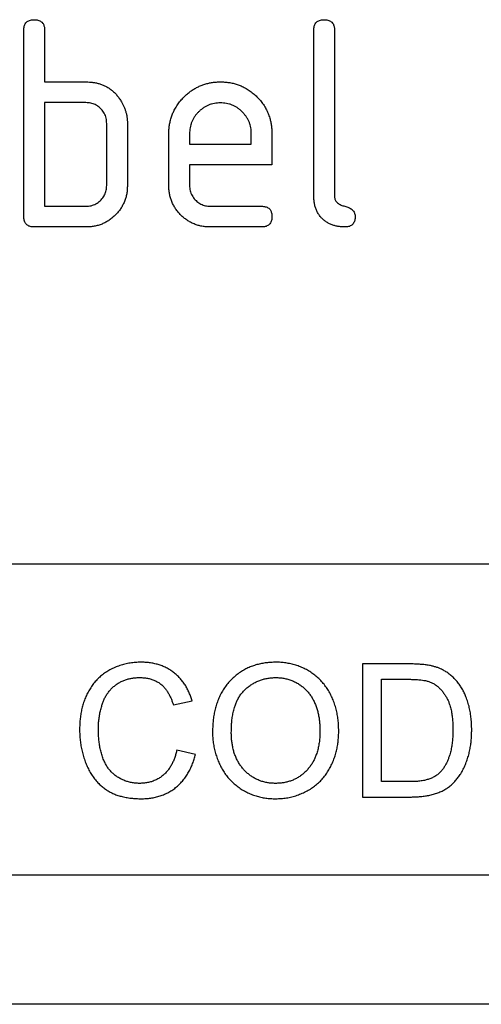
# Model space of a CAD drawing. Units: millimetres. Extents: x -663 to 818, y -450 to 587.
# Drawn here: x 613 to 631, y 439 to 477 of the extents above; entities that cross this region are included whole.
import ezdxf

# ---------------------------------------------------------------- set-up
doc = ezdxf.new("R2010")
doc.units = ezdxf.units.MM
doc.layers.add('132333', color=7, linetype='Continuous')

# ---------------------------------------------------------------- blocks, each defined once
blk = doc.blocks.new('1037963-M_004_Front_view')
for p, q in [((232.652, 121.1), (232.652, 128.3)), ((233.452, 128.3), (233.452, 126.3)), ((243.852, 121.9), (243.852, 128.3)), ((244.652, 128.3), (244.652, 121.9)), ((233.452, 126.3), (235.052, 126.3)), ((233.452, 125.5), (233.452, 121.5)), ((235.052, 125.5), (233.452, 125.5)), ((235.852, 122.3), (235.852, 124.7)), ((236.652, 124.7), (236.652, 122.3)), ((238.252, 122.3), (238.252, 124.3)), ((239.052, 124.298), (239.052, 123.9)), ((241.439, 123.9), (241.439, 124.298)), ((242.234, 124.3), (242.234, 123.1)), ((239.052, 123.9), (241.439, 123.9)), ((242.234, 123.1), (239.052, 123.1)), ((239.052, 123.1), (239.052, 122.3)), ((233.452, 121.5), (235.052, 121.5)), ((239.848, 121.5), (241.836, 121.5)), ((235.052, 120.7), (233.052, 120.7)), ((241.836, 120.7), (239.848, 120.7)), ((215.452, 107.7), (257.452, 107.7)), ((245.737, 103.837), (245.737, 98.7)), ((247.494, 103.837), (245.737, 103.837)), ((246.462, 103.244), (247.503, 103.244)), ((246.462, 99.293), (246.462, 103.244)), ((238.427, 102.254), (239.152, 102.409)), ((239.284, 100.344), (238.559, 100.513)), ((247.52, 99.293), (246.462, 99.293)), ((245.737, 98.7), (247.577, 98.7)), ((215.452, 95.7), (257.452, 95.7)), ((257.452, 90.7), (165.452, 90.7))]:
    blk.add_line(p, q)
for points, knots in [([(232.652, 128.3), (232.653, 128.324), (232.655, 128.373), (232.666, 128.445), (232.689, 128.514), (232.727, 128.576), (232.779, 128.628), (232.842, 128.664), (232.91, 128.687), (232.98, 128.699), (233.028, 128.7), (233.052, 128.7)], [0, 0, 0, 0, 0.112005, 0.224034, 0.336007, 0.448021, 0.559989, 0.669878, 0.780063, 0.889906, 1, 1, 1, 1]), ([(233.052, 128.7), (233.076, 128.7), (233.125, 128.699), (233.196, 128.686), (233.266, 128.663), (233.329, 128.625), (233.376, 128.577), (233.41, 128.523), (233.429, 128.469), (233.445, 128.414), (233.451, 128.357), (233.452, 128.319), (233.452, 128.3)], [0, 0, 0, 0, 0.112135, 0.2238, 0.336212, 0.447669, 0.560076, 0.647705, 0.735998, 0.8241, 0.911807, 1, 1, 1, 1]), ([(243.852, 128.3), (243.853, 128.324), (243.855, 128.373), (243.866, 128.445), (243.889, 128.514), (243.927, 128.576), (243.979, 128.628), (244.042, 128.664), (244.11, 128.687), (244.18, 128.699), (244.228, 128.7), (244.252, 128.7)], [0, 0, 0, 0, 0.112005, 0.224034, 0.336007, 0.448021, 0.559989, 0.669878, 0.780063, 0.889906, 1, 1, 1, 1]), ([(244.252, 128.7), (244.276, 128.7), (244.325, 128.699), (244.396, 128.686), (244.466, 128.663), (244.529, 128.625), (244.576, 128.577), (244.61, 128.523), (244.629, 128.469), (244.645, 128.414), (244.651, 128.357), (244.652, 128.319), (244.652, 128.3)], [0, 0, 0, 0, 0.112135, 0.2238, 0.336212, 0.447669, 0.560076, 0.647705, 0.735998, 0.8241, 0.911807, 1, 1, 1, 1]), ([(235.052, 126.3), (235.097, 126.299), (235.186, 126.296), (235.321, 126.285), (235.454, 126.261), (235.584, 126.225), (235.71, 126.179), (235.833, 126.123), (235.953, 126.051), (236.067, 125.964), (236.176, 125.863), (236.275, 125.752), (236.361, 125.631), (236.413, 125.547), (236.439, 125.505)], [0, 0, 0, 0, 0.080017, 0.159962, 0.239986, 0.319984, 0.400004, 0.480021, 0.559995, 0.648032, 0.736025, 0.824042, 0.911997, 1, 1, 1, 1]), ([(238.252, 124.3), (238.253, 124.355), (238.256, 124.464), (238.272, 124.628), (238.305, 124.789), (238.35, 124.947), (238.408, 125.101), (238.486, 125.256), (238.581, 125.414), (238.698, 125.569), (238.829, 125.711), (238.961, 125.834), (239.093, 125.939), (239.222, 126.025), (239.357, 126.1), (239.499, 126.163), (239.643, 126.215), (239.791, 126.255), (239.941, 126.282), (240.093, 126.296), (240.194, 126.299), (240.245, 126.3)], [0, 0, 0, 0, 0.052268, 0.10453, 0.156795, 0.209073, 0.26133, 0.313602, 0.375195, 0.43679, 0.498385, 0.559981, 0.609265, 0.658546, 0.707828, 0.757112, 0.806393, 0.854794, 0.903206, 0.951596, 1, 1, 1, 1]), ([(240.245, 126.3), (240.299, 126.299), (240.409, 126.296), (240.573, 126.28), (240.734, 126.247), (240.893, 126.203), (241.047, 126.145), (241.203, 126.068), (241.362, 125.974), (241.515, 125.855), (241.658, 125.724), (241.79, 125.582), (241.905, 125.426), (242.008, 125.261), (242.089, 125.085), (242.151, 124.915), (242.19, 124.754), (242.217, 124.604), (242.231, 124.452), (242.233, 124.351), (242.234, 124.3)], [0, 0, 0, 0, 0.052271, 0.104534, 0.156801, 0.209083, 0.261338, 0.313614, 0.375208, 0.436806, 0.498403, 0.560003, 0.621596, 0.683197, 0.744789, 0.806387, 0.854784, 0.903209, 0.951589, 1, 1, 1, 1]), ([(235.852, 124.7), (235.85, 124.734), (235.847, 124.801), (235.833, 124.901), (235.803, 124.998), (235.76, 125.09), (235.705, 125.175), (235.641, 125.253), (235.569, 125.32), (235.492, 125.377), (235.412, 125.424), (235.326, 125.459), (235.236, 125.484), (235.144, 125.496), (235.083, 125.499), (235.052, 125.5)], [0, 0, 0, 0, 0.080032, 0.159897, 0.239958, 0.319965, 0.399983, 0.479982, 0.559969, 0.633322, 0.706671, 0.780041, 0.853421, 0.926626, 1, 1, 1, 1]), ([(236.439, 125.505), (236.458, 125.471), (236.494, 125.401), (236.543, 125.294), (236.582, 125.182), (236.613, 125.066), (236.637, 124.947), (236.648, 124.824), (236.651, 124.741), (236.652, 124.7)], [0, 0, 0, 0, 0.140106, 0.279908, 0.419876, 0.560103, 0.706773, 0.853207, 1, 1, 1, 1]), ([(240.245, 125.491), (240.205, 125.489), (240.127, 125.486), (240.01, 125.473), (239.896, 125.445), (239.785, 125.404), (239.679, 125.354), (239.58, 125.293), (239.488, 125.223), (239.403, 125.144), (239.324, 125.059), (239.252, 124.966), (239.19, 124.866), (239.138, 124.759), (239.098, 124.648), (239.07, 124.533), (239.057, 124.416), (239.054, 124.338), (239.052, 124.298)], [0, 0, 0, 0, 0.062808, 0.125375, 0.188022, 0.250859, 0.313636, 0.37519, 0.436751, 0.4984, 0.560043, 0.622864, 0.685689, 0.748589, 0.81155, 0.874356, 0.937072, 1, 1, 1, 1]), ([(241.439, 124.298), (241.437, 124.337), (241.434, 124.416), (241.421, 124.533), (241.394, 124.648), (241.353, 124.759), (241.302, 124.864), (241.241, 124.963), (241.17, 125.055), (241.092, 125.141), (241.006, 125.22), (240.914, 125.292), (240.813, 125.353), (240.706, 125.405), (240.595, 125.445), (240.48, 125.473), (240.363, 125.485), (240.284, 125.489), (240.245, 125.491)], [0, 0, 0, 0, 0.06279, 0.12537, 0.188039, 0.250862, 0.313625, 0.375195, 0.43676, 0.498399, 0.560048, 0.622868, 0.685683, 0.748593, 0.811561, 0.874355, 0.937065, 1, 1, 1, 1]), ([(235.052, 121.5), (235.085, 121.501), (235.152, 121.504), (235.252, 121.52), (235.348, 121.552), (235.44, 121.594), (235.525, 121.649), (235.602, 121.714), (235.669, 121.785), (235.726, 121.862), (235.772, 121.942), (235.809, 122.027), (235.835, 122.116), (235.848, 122.208), (235.85, 122.269), (235.852, 122.3)], [0, 0, 0, 0, 0.080091, 0.159859, 0.239943, 0.320015, 0.399938, 0.479957, 0.560012, 0.633316, 0.706624, 0.780069, 0.853434, 0.926572, 1, 1, 1, 1]), ([(236.652, 122.3), (236.65, 122.247), (236.648, 122.142), (236.628, 121.984), (236.589, 121.831), (236.54, 121.68), (236.471, 121.538), (236.392, 121.403), (236.297, 121.28), (236.193, 121.165), (236.078, 121.058), (235.951, 120.964), (235.817, 120.88), (235.672, 120.813), (235.523, 120.76), (235.368, 120.725), (235.21, 120.704), (235.105, 120.701), (235.052, 120.7)], [0, 0, 0, 0, 0.062721, 0.125443, 0.188159, 0.250882, 0.3136, 0.375198, 0.4368, 0.498402, 0.560005, 0.622859, 0.685718, 0.748572, 0.811426, 0.874286, 0.93714, 1, 1, 1, 1]), ([(239.848, 120.7), (239.796, 120.701), (239.69, 120.704), (239.533, 120.725), (239.379, 120.76), (239.23, 120.814), (239.087, 120.879), (238.954, 120.962), (238.829, 121.054), (238.714, 121.159), (238.608, 121.274), (238.514, 121.401), (238.43, 121.535), (238.365, 121.68), (238.311, 121.829), (238.277, 121.984), (238.256, 122.142), (238.253, 122.247), (238.252, 122.3)], [0, 0, 0, 0, 0.062723, 0.125439, 0.188163, 0.250879, 0.313596, 0.375199, 0.436798, 0.4984, 0.560005, 0.622858, 0.685717, 0.748572, 0.811426, 0.874286, 0.93714, 1, 1, 1, 1]), ([(239.052, 122.3), (239.053, 122.267), (239.056, 122.2), (239.072, 122.1), (239.105, 122.005), (239.149, 121.915), (239.203, 121.83), (239.267, 121.753), (239.337, 121.685), (239.413, 121.627), (239.493, 121.581), (239.577, 121.544), (239.665, 121.517), (239.756, 121.504), (239.818, 121.501), (239.848, 121.5)], [0, 0, 0, 0, 0.080084, 0.159859, 0.239953, 0.320001, 0.399944, 0.479948, 0.560014, 0.633316, 0.706611, 0.780078, 0.853446, 0.926564, 1, 1, 1, 1]), ([(245.05, 120.7), (245.005, 120.702), (244.916, 120.705), (244.782, 120.719), (244.651, 120.749), (244.525, 120.793), (244.403, 120.851), (244.29, 120.923), (244.187, 121.01), (244.094, 121.11), (244.014, 121.224), (243.95, 121.349), (243.903, 121.482), (243.873, 121.62), (243.858, 121.76), (243.854, 121.853), (243.852, 121.9)], [0, 0, 0, 0, 0.07006, 0.13991, 0.209875, 0.279972, 0.349975, 0.419942, 0.489986, 0.560029, 0.633357, 0.706711, 0.780092, 0.853431, 0.926652, 1, 1, 1, 1]), ([(244.652, 121.9), (244.652, 121.879), (244.653, 121.838), (244.669, 121.778), (244.691, 121.72), (244.727, 121.669), (244.775, 121.623), (244.832, 121.578), (244.903, 121.545), (244.976, 121.52), (245.05, 121.5), (245.125, 121.48), (245.198, 121.455), (245.267, 121.421), (245.326, 121.378), (245.374, 121.331), (245.408, 121.279), (245.432, 121.222), (245.447, 121.162), (245.448, 121.121), (245.448, 121.1)], [0, 0, 0, 0, 0.050057, 0.099931, 0.150129, 0.199912, 0.250094, 0.312443, 0.375013, 0.437488, 0.499988, 0.562484, 0.624983, 0.687494, 0.749934, 0.800032, 0.849911, 0.900052, 0.949948, 1, 1, 1, 1]), ([(241.836, 121.5), (241.86, 121.5), (241.908, 121.499), (241.98, 121.486), (242.049, 121.463), (242.112, 121.424), (242.159, 121.376), (242.193, 121.323), (242.212, 121.269), (242.227, 121.214), (242.233, 121.157), (242.234, 121.119), (242.234, 121.1)], [0, 0, 0, 0, 0.112087, 0.22384, 0.336159, 0.447707, 0.560067, 0.647711, 0.736004, 0.824099, 0.911809, 1, 1, 1, 1]), ([(233.052, 120.7), (233.032, 120.701), (232.991, 120.703), (232.931, 120.71), (232.872, 120.724), (232.818, 120.751), (232.766, 120.783), (232.723, 120.831), (232.689, 120.89), (232.665, 120.958), (232.656, 121.029), (232.653, 121.076), (232.652, 121.1)], [0, 0, 0, 0, 0.093262, 0.186737, 0.279992, 0.373295, 0.466917, 0.559864, 0.67022, 0.779905, 0.890075, 1, 1, 1, 1]), ([(242.234, 121.1), (242.234, 121.076), (242.233, 121.027), (242.22, 120.956), (242.197, 120.887), (242.16, 120.824), (242.107, 120.773), (242.045, 120.736), (241.978, 120.713), (241.907, 120.704), (241.859, 120.701), (241.836, 120.7)], [0, 0, 0, 0, 0.112089, 0.223938, 0.336107, 0.448011, 0.55993, 0.670034, 0.779902, 0.890028, 1, 1, 1, 1]), ([(245.448, 121.1), (245.448, 121.076), (245.447, 121.027), (245.434, 120.956), (245.411, 120.887), (245.374, 120.824), (245.321, 120.773), (245.26, 120.736), (245.192, 120.713), (245.121, 120.704), (245.074, 120.701), (245.05, 120.7)], [0, 0, 0, 0, 0.112089, 0.223938, 0.336107, 0.448011, 0.55993, 0.670034, 0.779902, 0.890028, 1, 1, 1, 1]), ([(237.172, 103.902), (237.103, 103.901), (236.965, 103.898), (236.759, 103.874), (236.556, 103.833), (236.357, 103.776), (236.164, 103.701), (235.981, 103.612), (235.811, 103.51), (235.653, 103.393), (235.508, 103.263), (235.377, 103.118), (235.259, 102.962), (235.157, 102.796), (235.067, 102.622), (234.992, 102.442), (234.93, 102.257), (234.882, 102.069), (234.846, 101.879), (234.822, 101.689), (234.809, 101.498), (234.807, 101.37), (234.805, 101.306)], [0, 0, 0, 0, 0.052265, 0.104538, 0.156798, 0.209064, 0.261323, 0.313592, 0.362869, 0.412148, 0.461424, 0.510699, 0.559978, 0.60926, 0.658538, 0.707821, 0.757102, 0.806384, 0.854788, 0.903192, 0.951596, 1, 1, 1, 1]), ([(239.152, 102.409), (239.135, 102.463), (239.103, 102.571), (239.042, 102.728), (238.968, 102.879), (238.884, 103.026), (238.788, 103.163), (238.682, 103.291), (238.564, 103.407), (238.437, 103.514), (238.3, 103.608), (238.154, 103.691), (237.999, 103.76), (237.84, 103.815), (237.675, 103.854), (237.509, 103.883), (237.341, 103.899), (237.228, 103.901), (237.172, 103.902)], [0, 0, 0, 0, 0.0627222, 0.1254424, 0.1881621, 0.2508854, 0.3136008, 0.3752031, 0.4368004, 0.4984, 0.5599999, 0.6228534, 0.6857133, 0.7485632, 0.8114264, 0.8742831, 0.9371399, 1, 1, 1, 1]), ([(242.382, 103.902), (242.32, 103.901), (242.198, 103.898), (242.014, 103.883), (241.833, 103.852), (241.653, 103.811), (241.478, 103.755), (241.308, 103.685), (241.139, 103.597), (240.973, 103.492), (240.813, 103.367), (240.663, 103.231), (240.527, 103.081), (240.404, 102.92), (240.296, 102.748), (240.205, 102.567), (240.128, 102.38), (240.065, 102.187), (240.017, 101.992), (239.982, 101.795), (239.957, 101.598), (239.945, 101.399), (239.943, 101.267), (239.942, 101.2)], [0, 0, 0, 0, 0.044808, 0.089585, 0.1344, 0.179199, 0.224001, 0.2688, 0.313607, 0.362882, 0.412161, 0.461446, 0.510716, 0.560008, 0.609281, 0.658565, 0.707845, 0.757127, 0.806403, 0.854807, 0.903213, 0.951596, 1, 1, 1, 1]), ([(244.815, 101.26), (244.814, 101.33), (244.811, 101.471), (244.793, 101.681), (244.762, 101.89), (244.717, 102.097), (244.656, 102.299), (244.583, 102.492), (244.495, 102.676), (244.397, 102.849), (244.282, 103.012), (244.155, 103.165), (244.012, 103.304), (243.859, 103.431), (243.695, 103.543), (243.521, 103.641), (243.341, 103.726), (243.154, 103.791), (242.964, 103.843), (242.772, 103.878), (242.577, 103.899), (242.447, 103.901), (242.382, 103.902)], [0, 0, 0, 0, 0.052271, 0.104536, 0.156811, 0.209072, 0.261341, 0.313606, 0.362888, 0.412168, 0.461443, 0.510723, 0.560003, 0.609279, 0.658558, 0.707837, 0.757114, 0.806398, 0.854794, 0.903197, 0.951598, 1, 1, 1, 1]), ([(248.401, 103.763), (248.346, 103.774), (248.234, 103.797), (248.065, 103.815), (247.885, 103.828), (247.694, 103.836), (247.561, 103.836), (247.494, 103.837)], [0, 0, 0, 0, 0.186642, 0.373311, 0.559982, 0.779985, 1, 1, 1, 1]), ([(249.148, 103.395), (249.107, 103.428), (249.026, 103.493), (248.893, 103.578), (248.763, 103.644), (248.638, 103.695), (248.521, 103.731), (248.441, 103.752), (248.401, 103.763)], [0, 0, 0, 0, 0.186697, 0.373229, 0.560034, 0.706716, 0.853276, 1, 1, 1, 1]), ([(249.952, 101.296), (249.951, 101.368), (249.949, 101.513), (249.933, 101.729), (249.904, 101.944), (249.863, 102.156), (249.807, 102.366), (249.739, 102.555), (249.665, 102.726), (249.584, 102.876), (249.494, 103.02), (249.388, 103.154), (249.276, 103.282), (249.191, 103.358), (249.148, 103.395)], [0, 0, 0, 0, 0.0933368, 0.1866811, 0.2800111, 0.3733357, 0.4666785, 0.5600016, 0.6333441, 0.7066676, 0.7799986, 0.8533383, 0.9266716, 1, 1, 1, 1]), ([(235.53, 101.309), (235.531, 101.37), (235.533, 101.492), (235.548, 101.674), (235.575, 101.854), (235.611, 102.033), (235.654, 102.196), (235.701, 102.345), (235.756, 102.478), (235.823, 102.605), (235.901, 102.725), (235.991, 102.837), (236.092, 102.938), (236.202, 103.03), (236.321, 103.11), (236.449, 103.176), (236.582, 103.228), (236.718, 103.267), (236.856, 103.292), (236.996, 103.308), (237.09, 103.309), (237.137, 103.31)], [0, 0, 0, 0, 0.062736, 0.125443, 0.188188, 0.250913, 0.313642, 0.362933, 0.412204, 0.461481, 0.510753, 0.560037, 0.609298, 0.65858, 0.707852, 0.757129, 0.806398, 0.854802, 0.903196, 0.951599, 1, 1, 1, 1]), ([(237.137, 103.31), (237.185, 103.309), (237.282, 103.306), (237.426, 103.288), (237.567, 103.254), (237.703, 103.203), (237.832, 103.136), (237.951, 103.053), (238.054, 102.956), (238.142, 102.851), (238.217, 102.741), (238.283, 102.625), (238.338, 102.504), (238.387, 102.381), (238.414, 102.296), (238.427, 102.254)], [0, 0, 0, 0, 0.080008, 0.16001, 0.240005, 0.32, 0.39997, 0.479957, 0.559954, 0.633277, 0.706622, 0.779963, 0.853308, 0.926653, 1, 1, 1, 1]), ([(240.666, 101.192), (240.668, 101.257), (240.67, 101.386), (240.681, 101.58), (240.703, 101.773), (240.736, 101.964), (240.781, 102.139), (240.835, 102.296), (240.896, 102.436), (240.968, 102.571), (241.055, 102.697), (241.158, 102.81), (241.27, 102.912), (241.392, 103.005), (241.52, 103.087), (241.655, 103.159), (241.796, 103.216), (241.941, 103.258), (242.087, 103.288), (242.236, 103.307), (242.336, 103.309), (242.386, 103.31)], [0, 0, 0, 0, 0.062722, 0.125427, 0.188154, 0.25087, 0.31359, 0.362874, 0.412159, 0.46145, 0.510732, 0.560014, 0.6093, 0.658573, 0.707856, 0.757132, 0.806408, 0.854803, 0.903213, 0.951596, 1, 1, 1, 1]), ([(242.386, 103.31), (242.438, 103.309), (242.542, 103.306), (242.698, 103.286), (242.851, 103.25), (243, 103.202), (243.143, 103.137), (243.276, 103.06), (243.399, 102.974), (243.511, 102.877), (243.615, 102.772), (243.706, 102.656), (243.791, 102.528), (243.866, 102.387), (243.931, 102.236), (243.984, 102.079), (244.024, 101.92), (244.057, 101.758), (244.075, 101.594), (244.089, 101.43), (244.09, 101.32), (244.091, 101.265)], [0, 0, 0, 0, 0.05227, 0.104529, 0.156797, 0.209053, 0.261326, 0.313585, 0.362865, 0.41214, 0.461427, 0.510701, 0.55998, 0.614977, 0.669978, 0.724976, 0.779986, 0.834984, 0.889987, 0.944996, 1, 1, 1, 1]), ([(247.503, 103.244), (247.556, 103.243), (247.663, 103.242), (247.824, 103.237), (247.972, 103.222), (248.109, 103.204), (248.233, 103.179), (248.312, 103.152), (248.352, 103.138)], [0, 0, 0, 0, 0.186684, 0.3733676, 0.5600261, 0.7067089, 0.8533931, 1, 1, 1, 1]), ([(248.352, 103.138), (248.393, 103.12), (248.475, 103.083), (248.588, 103.007), (248.691, 102.919), (248.785, 102.822), (248.868, 102.716), (248.943, 102.606), (249.009, 102.49), (249.065, 102.37), (249.115, 102.227), (249.158, 102.061), (249.192, 101.875), (249.214, 101.686), (249.225, 101.497), (249.227, 101.371), (249.228, 101.307)], [0, 0, 0, 0, 0.062701, 0.125418, 0.188127, 0.25084, 0.313562, 0.375168, 0.436766, 0.498378, 0.559972, 0.647985, 0.73598, 0.823986, 0.911993, 1, 1, 1, 1]), ([(234.805, 101.306), (234.806, 101.236), (234.808, 101.094), (234.827, 100.883), (234.857, 100.673), (234.9, 100.465), (234.955, 100.26), (235.022, 100.063), (235.1, 99.874), (235.189, 99.694), (235.294, 99.524), (235.412, 99.362), (235.539, 99.222), (235.671, 99.102), (235.803, 99.001), (235.945, 98.912), (236.093, 98.836), (236.248, 98.774), (236.417, 98.723), (236.6, 98.682), (236.794, 98.653), (236.99, 98.637), (237.121, 98.635), (237.186, 98.634)], [0, 0, 0, 0, 0.052268, 0.104534, 0.156806, 0.209067, 0.261336, 0.313604, 0.362881, 0.412165, 0.461436, 0.510713, 0.559993, 0.601052, 0.642125, 0.683187, 0.724257, 0.765325, 0.806392, 0.854794, 0.903195, 0.951597, 1, 1, 1, 1]), ([(237.119, 99.227), (237.067, 99.228), (236.964, 99.231), (236.81, 99.252), (236.66, 99.292), (236.514, 99.342), (236.374, 99.41), (236.243, 99.486), (236.123, 99.576), (236.018, 99.677), (235.923, 99.789), (235.842, 99.91), (235.767, 100.051), (235.7, 100.21), (235.643, 100.388), (235.6, 100.569), (235.567, 100.753), (235.544, 100.937), (235.533, 101.123), (235.531, 101.247), (235.53, 101.309)], [0, 0, 0, 0, 0.052263, 0.104523, 0.156783, 0.209033, 0.261295, 0.313559, 0.36282, 0.412096, 0.461366, 0.510645, 0.559916, 0.622767, 0.685647, 0.74852, 0.8114, 0.874277, 0.937118, 1, 1, 1, 1]), ([(239.942, 101.2), (239.943, 101.131), (239.945, 100.993), (239.969, 100.787), (240.005, 100.583), (240.056, 100.382), (240.122, 100.186), (240.199, 99.998), (240.288, 99.82), (240.389, 99.653), (240.504, 99.494), (240.633, 99.348), (240.773, 99.212), (240.926, 99.09), (241.088, 98.98), (241.259, 98.885), (241.437, 98.806), (241.62, 98.74), (241.807, 98.691), (241.996, 98.658), (242.187, 98.637), (242.315, 98.635), (242.379, 98.634)], [0, 0, 0, 0, 0.052263, 0.104539, 0.156799, 0.209067, 0.261337, 0.313597, 0.362883, 0.412159, 0.461436, 0.510722, 0.559993, 0.609276, 0.658554, 0.707833, 0.757115, 0.806394, 0.854795, 0.903193, 0.951599, 1, 1, 1, 1]), ([(242.376, 99.227), (242.325, 99.228), (242.223, 99.23), (242.07, 99.249), (241.921, 99.281), (241.774, 99.327), (241.634, 99.388), (241.502, 99.46), (241.38, 99.543), (241.269, 99.635), (241.166, 99.736), (241.071, 99.845), (240.983, 99.967), (240.903, 100.101), (240.835, 100.247), (240.778, 100.397), (240.736, 100.553), (240.704, 100.711), (240.681, 100.87), (240.669, 101.031), (240.667, 101.138), (240.666, 101.192)], [0, 0, 0, 0, 0.05227, 0.104522, 0.1568, 0.20906, 0.261325, 0.313594, 0.362871, 0.412155, 0.461436, 0.510719, 0.560005, 0.614997, 0.670006, 0.725, 0.780003, 0.835, 0.890013, 0.944993, 1, 1, 1, 1]), ([(244.091, 101.265), (244.09, 101.202), (244.088, 101.077), (244.074, 100.889), (244.047, 100.702), (244.007, 100.518), (243.956, 100.35), (243.895, 100.201), (243.831, 100.067), (243.753, 99.941), (243.665, 99.822), (243.567, 99.711), (243.458, 99.61), (243.343, 99.517), (243.217, 99.438), (243.086, 99.369), (242.949, 99.316), (242.808, 99.275), (242.666, 99.246), (242.521, 99.23), (242.424, 99.228), (242.376, 99.227)], [0, 0, 0, 0, 0.06272, 0.12543, 0.188148, 0.250875, 0.313573, 0.362868, 0.412151, 0.461424, 0.510723, 0.559988, 0.609284, 0.658556, 0.707836, 0.757125, 0.806392, 0.854803, 0.903205, 0.951596, 1, 1, 1, 1]), ([(242.379, 98.634), (242.449, 98.636), (242.589, 98.639), (242.798, 98.664), (243.005, 98.705), (243.207, 98.765), (243.403, 98.842), (243.589, 98.931), (243.764, 99.033), (243.925, 99.15), (244.074, 99.281), (244.209, 99.427), (244.331, 99.584), (244.438, 99.751), (244.531, 99.926), (244.611, 100.108), (244.677, 100.295), (244.73, 100.486), (244.769, 100.678), (244.797, 100.871), (244.812, 101.065), (244.814, 101.195), (244.815, 101.26)], [0, 0, 0, 0, 0.052267, 0.104532, 0.156798, 0.209061, 0.261326, 0.313593, 0.36287, 0.412149, 0.461428, 0.510701, 0.559982, 0.609262, 0.658541, 0.707826, 0.757103, 0.806389, 0.854789, 0.903193, 0.951596, 1, 1, 1, 1]), ([(247.577, 98.7), (247.637, 98.701), (247.758, 98.702), (247.938, 98.713), (248.117, 98.733), (248.295, 98.763), (248.471, 98.805), (248.643, 98.86), (248.805, 98.928), (248.955, 99.009), (249.091, 99.104), (249.216, 99.213), (249.33, 99.333), (249.435, 99.461), (249.535, 99.607), (249.628, 99.77), (249.71, 99.951), (249.779, 100.137), (249.838, 100.327), (249.883, 100.519), (249.915, 100.713), (249.938, 100.906), (249.949, 101.101), (249.951, 101.231), (249.952, 101.296)], [0, 0, 0, 0, 0.044802, 0.089599, 0.1344, 0.179204, 0.223995, 0.268807, 0.313585, 0.354666, 0.395713, 0.436786, 0.477848, 0.518918, 0.559983, 0.609265, 0.658538, 0.707827, 0.757106, 0.806388, 0.854791, 0.903203, 0.951592, 1, 1, 1, 1]), ([(249.228, 101.307), (249.227, 101.242), (249.225, 101.11), (249.213, 100.913), (249.19, 100.716), (249.156, 100.521), (249.111, 100.352), (249.063, 100.208), (249.015, 100.088), (248.959, 99.971), (248.895, 99.859), (248.819, 99.753), (248.762, 99.688), (248.734, 99.656)], [0, 0, 0, 0, 0.1120028, 0.2239635, 0.3359822, 0.447966, 0.5599566, 0.6333104, 0.7066335, 0.7799698, 0.8533652, 0.9266403, 1, 1, 1, 1]), ([(238.559, 100.513), (238.548, 100.465), (238.527, 100.369), (238.484, 100.227), (238.429, 100.089), (238.368, 99.955), (238.29, 99.828), (238.203, 99.708), (238.102, 99.599), (237.988, 99.502), (237.862, 99.415), (237.724, 99.344), (237.578, 99.29), (237.427, 99.253), (237.274, 99.231), (237.17, 99.228), (237.119, 99.227)], [0, 0, 0, 0, 0.070009, 0.140018, 0.210022, 0.280031, 0.350035, 0.42003, 0.490032, 0.560024, 0.633356, 0.706675, 0.780014, 0.853318, 0.926669, 1, 1, 1, 1]), ([(237.186, 98.634), (237.248, 98.635), (237.371, 98.638), (237.555, 98.658), (237.737, 98.691), (237.915, 98.739), (238.087, 98.805), (238.251, 98.885), (238.406, 98.98), (238.551, 99.089), (238.686, 99.213), (238.81, 99.348), (238.92, 99.498), (239.018, 99.655), (239.102, 99.82), (239.174, 99.991), (239.236, 100.165), (239.268, 100.285), (239.284, 100.344)], [0, 0, 0, 0, 0.062722, 0.125441, 0.188162, 0.250881, 0.3136, 0.375198, 0.436797, 0.498393, 0.559998, 0.622844, 0.68571, 0.748562, 0.811421, 0.874285, 0.937137, 1, 1, 1, 1]), ([(248.734, 99.656), (248.698, 99.622), (248.628, 99.555), (248.503, 99.478), (248.372, 99.415), (248.233, 99.368), (248.076, 99.332), (247.902, 99.308), (247.711, 99.295), (247.584, 99.294), (247.52, 99.293)], [0, 0, 0, 0, 0.111952, 0.223983, 0.335959, 0.447963, 0.559979, 0.706653, 0.853322, 1, 1, 1, 1])]:
    blk.add_open_spline(points, degree=3, knots=knots)

msp = doc.modelspace()

# ---------------------------------------------------------------- block references
at = {"layer": '132333'}
msp.add_blockref('1037963-M_004_Front_view', (380.706, 347.922), dxfattribs=at)

doc.saveas('drawing.dxf')
